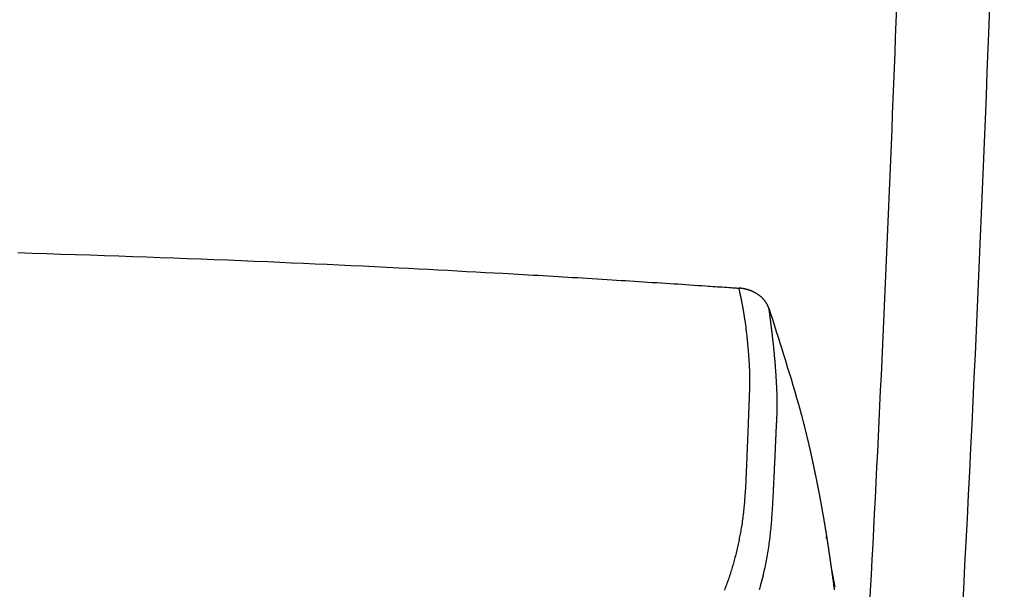
# Model space of a CAD drawing. Extents: x 0 to 2000, y 115 to 2915.
# Drawn here: x 1729 to 1868, y 1013 to 1094 of the extents above; entities that cross this region are included whole.
import ezdxf

# ---------------------------------------------------------------- set-up
doc = ezdxf.new("R2010")
doc.units = 0
doc.layers.add('便器', color=7, linetype='CONTINUOUS')

msp = doc.modelspace()

# ---------------------------------------------------------------- linework, layer by layer
at = {"layer": '便器', "color": 6, "linetype": 'CONTINUOUS', "flags": 128}
for points in [[(1728.375, 1060.837), (1730.414, 1060.775), (1732.459, 1060.712), (1734.507, 1060.647), (1736.555, 1060.581), (1738.601, 1060.513), (1740.641, 1060.444), (1742.674, 1060.375), (1744.629, 1060.306), (1746.574, 1060.237), (1748.511, 1060.167), (1750.441, 1060.096), (1752.363, 1060.023), (1754.279, 1059.95), (1756.189, 1059.875), (1758.095, 1059.799), (1759.997, 1059.722), (1761.895, 1059.643), (1763.791, 1059.563), (1765.465, 1059.491), (1767.137, 1059.417), (1768.81, 1059.343), (1770.484, 1059.267), (1772.159, 1059.19), (1773.837, 1059.112), (1775.518, 1059.032), (1777.202, 1058.951), (1778.892, 1058.868), (1780.586, 1058.784), (1782.287, 1058.698), (1783.675, 1058.628), (1785.063, 1058.556), (1786.449, 1058.484), (1787.83, 1058.412), (1789.201, 1058.339), (1790.559, 1058.267), (1791.902, 1058.194), (1793.225, 1058.122), (1794.525, 1058.051), (1795.798, 1057.981), (1797.042, 1057.912), (1797.77, 1057.871), (1798.488, 1057.831), (1799.199, 1057.791), (1799.905, 1057.75), (1800.608, 1057.71), (1801.309, 1057.67), (1802.012, 1057.629), (1802.718, 1057.588), (1803.429, 1057.547), (1804.149, 1057.504), (1804.878, 1057.461), (1805.54, 1057.422), (1806.211, 1057.382), (1806.89, 1057.341), (1807.576, 1057.3), (1808.268, 1057.258), (1808.965, 1057.216), (1809.667, 1057.173), (1810.372, 1057.13), (1811.08, 1057.086), (1811.79, 1057.042), (1812.501, 1056.998), (1813.128, 1056.959), (1813.755, 1056.919), (1814.384, 1056.88), (1815.013, 1056.84), (1815.645, 1056.8), (1816.279, 1056.76), (1816.916, 1056.719), (1817.556, 1056.678), (1818.199, 1056.636), (1818.847, 1056.594), (1819.5, 1056.552), (1820.069, 1056.515), (1820.641, 1056.477), (1821.215, 1056.44), (1821.79, 1056.402), (1822.366, 1056.364), (1822.94, 1056.326), (1823.512, 1056.288), (1824.081, 1056.25), (1824.646, 1056.212), (1825.207, 1056.174), (1825.761, 1056.137), (1826.099, 1056.114), (1826.435, 1056.091), (1826.768, 1056.068), (1827.099, 1056.045), (1827.428, 1056.023), (1827.755, 1056), (1828.08, 1055.978), (1828.404, 1055.956), (1828.725, 1055.934), (1829.046, 1055.911), (1829.365, 1055.889), (1829.51, 1055.879), (1829.653, 1055.87), (1829.791, 1055.86), (1829.921, 1055.851), (1830.042, 1055.843), (1830.151, 1055.835), (1830.245, 1055.829), (1830.322, 1055.823), (1830.381, 1055.819), (1830.417, 1055.817), (1830.43, 1055.816)], [(1830.43, 1055.816), (1830.43, 1055.816), (1830.43, 1055.815), (1830.43, 1055.814), (1830.431, 1055.812), (1830.431, 1055.81), (1830.431, 1055.807), (1830.432, 1055.804), (1830.432, 1055.801), (1830.433, 1055.798), (1830.433, 1055.795), (1830.434, 1055.791), (1830.436, 1055.78), (1830.438, 1055.768), (1830.44, 1055.756), (1830.442, 1055.743), (1830.444, 1055.73), (1830.446, 1055.717), (1830.448, 1055.703), (1830.45, 1055.689), (1830.453, 1055.675), (1830.455, 1055.661), (1830.457, 1055.647), (1830.461, 1055.625), (1830.465, 1055.603), (1830.469, 1055.581), (1830.473, 1055.559), (1830.477, 1055.537), (1830.481, 1055.515), (1830.485, 1055.493), (1830.489, 1055.472), (1830.493, 1055.45), (1830.498, 1055.429), (1830.502, 1055.407), (1830.507, 1055.383), (1830.511, 1055.358), (1830.516, 1055.334), (1830.521, 1055.31), (1830.526, 1055.286), (1830.53, 1055.263), (1830.535, 1055.239), (1830.54, 1055.216), (1830.545, 1055.192), (1830.55, 1055.169), (1830.554, 1055.146), (1830.56, 1055.118), (1830.566, 1055.089), (1830.572, 1055.061), (1830.578, 1055.033), (1830.584, 1055.005), (1830.59, 1054.977), (1830.596, 1054.949), (1830.602, 1054.921), (1830.608, 1054.893), (1830.614, 1054.865), (1830.62, 1054.837), (1830.628, 1054.801), (1830.636, 1054.765), (1830.644, 1054.729), (1830.652, 1054.693), (1830.66, 1054.658), (1830.667, 1054.622), (1830.675, 1054.586), (1830.683, 1054.55), (1830.691, 1054.515), (1830.699, 1054.479), (1830.706, 1054.444), (1830.717, 1054.396), (1830.727, 1054.349), (1830.737, 1054.301), (1830.747, 1054.254), (1830.757, 1054.207), (1830.767, 1054.16), (1830.776, 1054.113), (1830.786, 1054.067), (1830.796, 1054.021), (1830.805, 1053.975), (1830.814, 1053.929), (1830.828, 1053.861), (1830.841, 1053.793), (1830.855, 1053.726), (1830.868, 1053.659), (1830.881, 1053.591), (1830.893, 1053.523), (1830.906, 1053.455), (1830.919, 1053.387), (1830.932, 1053.317), (1830.945, 1053.247), (1830.958, 1053.175), (1830.982, 1053.042), (1831.006, 1052.904), (1831.031, 1052.764), (1831.055, 1052.621), (1831.08, 1052.475), (1831.105, 1052.327), (1831.129, 1052.177), (1831.154, 1052.026), (1831.178, 1051.874), (1831.201, 1051.721), (1831.225, 1051.569), (1831.251, 1051.391), (1831.277, 1051.213), (1831.303, 1051.036), (1831.327, 1050.859), (1831.351, 1050.682), (1831.375, 1050.505), (1831.398, 1050.328), (1831.42, 1050.151), (1831.442, 1049.974), (1831.463, 1049.797), (1831.484, 1049.62), (1831.503, 1049.455), (1831.521, 1049.291), (1831.539, 1049.127), (1831.557, 1048.964), (1831.574, 1048.801), (1831.591, 1048.64), (1831.607, 1048.481), (1831.623, 1048.323), (1831.638, 1048.167), (1831.653, 1048.014), (1831.667, 1047.864), (1831.676, 1047.763), (1831.686, 1047.663), (1831.694, 1047.564), (1831.703, 1047.466), (1831.712, 1047.368), (1831.72, 1047.272), (1831.728, 1047.175), (1831.737, 1047.079), (1831.745, 1046.982), (1831.753, 1046.886), (1831.76, 1046.789), (1831.767, 1046.705), (1831.774, 1046.62), (1831.781, 1046.534), (1831.787, 1046.449), (1831.794, 1046.362), (1831.801, 1046.275), (1831.807, 1046.187), (1831.814, 1046.099), (1831.82, 1046.01), (1831.827, 1045.92), (1831.833, 1045.829), (1831.839, 1045.738), (1831.845, 1045.646), (1831.851, 1045.554), (1831.857, 1045.461), (1831.863, 1045.367), (1831.869, 1045.274), (1831.875, 1045.18), (1831.88, 1045.087), (1831.886, 1044.993), (1831.891, 1044.9), (1831.896, 1044.808), (1831.9, 1044.731), (1831.904, 1044.655), (1831.908, 1044.579), (1831.912, 1044.504), (1831.916, 1044.429), (1831.919, 1044.355), (1831.923, 1044.281), (1831.926, 1044.207), (1831.929, 1044.134), (1831.932, 1044.062), (1831.935, 1043.99), (1831.937, 1043.934), (1831.939, 1043.877), (1831.941, 1043.821), (1831.943, 1043.765), (1831.945, 1043.71), (1831.946, 1043.655), (1831.948, 1043.599), (1831.949, 1043.544), (1831.951, 1043.489), (1831.952, 1043.434), (1831.953, 1043.38), (1831.954, 1043.325), (1831.955, 1043.27), (1831.955, 1043.216), (1831.956, 1043.161), (1831.956, 1043.106), (1831.957, 1043.05), (1831.957, 1042.994), (1831.957, 1042.938), (1831.957, 1042.881), (1831.957, 1042.823), (1831.957, 1042.765), (1831.957, 1042.692), (1831.956, 1042.618), (1831.955, 1042.543), (1831.954, 1042.467), (1831.953, 1042.391), (1831.952, 1042.313), (1831.951, 1042.236), (1831.949, 1042.158), (1831.948, 1042.08), (1831.946, 1042.001), (1831.944, 1041.923), (1831.942, 1041.845), (1831.939, 1041.767), (1831.937, 1041.689), (1831.935, 1041.612), (1831.932, 1041.536), (1831.93, 1041.46), (1831.927, 1041.386), (1831.925, 1041.312), (1831.922, 1041.24), (1831.919, 1041.169), (1831.917, 1041.1), (1831.915, 1041.046), (1831.913, 1040.993), (1831.911, 1040.941), (1831.909, 1040.89), (1831.907, 1040.839), (1831.905, 1040.789), (1831.903, 1040.739), (1831.901, 1040.689), (1831.899, 1040.64), (1831.898, 1040.59), (1831.896, 1040.541), (1831.893, 1040.474), (1831.891, 1040.407), (1831.888, 1040.339), (1831.886, 1040.271), (1831.883, 1040.203), (1831.881, 1040.135), (1831.878, 1040.067), (1831.876, 1039.998), (1831.873, 1039.929), (1831.87, 1039.86), (1831.868, 1039.791), (1831.864, 1039.676), (1831.86, 1039.561), (1831.855, 1039.444), (1831.851, 1039.327), (1831.847, 1039.209), (1831.842, 1039.09), (1831.838, 1038.968), (1831.833, 1038.845), (1831.829, 1038.72), (1831.824, 1038.593), (1831.819, 1038.463), (1831.81, 1038.228), (1831.801, 1037.984), (1831.792, 1037.735), (1831.782, 1037.48), (1831.772, 1037.221), (1831.762, 1036.96), (1831.752, 1036.697), (1831.741, 1036.433), (1831.731, 1036.17), (1831.721, 1035.909), (1831.71, 1035.65), (1831.701, 1035.42), (1831.692, 1035.193), (1831.683, 1034.968), (1831.674, 1034.746), (1831.665, 1034.526), (1831.656, 1034.308), (1831.647, 1034.091), (1831.638, 1033.875), (1831.629, 1033.66), (1831.62, 1033.446), (1831.611, 1033.231), (1831.604, 1033.056), (1831.597, 1032.882), (1831.59, 1032.708), (1831.583, 1032.535), (1831.576, 1032.364), (1831.569, 1032.194), (1831.562, 1032.027), (1831.556, 1031.863), (1831.549, 1031.702), (1831.543, 1031.544), (1831.537, 1031.391), (1831.533, 1031.291), (1831.529, 1031.193), (1831.525, 1031.096), (1831.521, 1031), (1831.517, 1030.904), (1831.514, 1030.809), (1831.51, 1030.714), (1831.506, 1030.618), (1831.502, 1030.521), (1831.498, 1030.423), (1831.494, 1030.324), (1831.489, 1030.198), (1831.483, 1030.07), (1831.478, 1029.939), (1831.472, 1029.806), (1831.466, 1029.672), (1831.46, 1029.537), (1831.454, 1029.401), (1831.448, 1029.264), (1831.442, 1029.126), (1831.435, 1028.989), (1831.429, 1028.852), (1831.421, 1028.69), (1831.413, 1028.528), (1831.404, 1028.367), (1831.396, 1028.206), (1831.387, 1028.045), (1831.378, 1027.883), (1831.368, 1027.722), (1831.359, 1027.56), (1831.348, 1027.397), (1831.338, 1027.233), (1831.327, 1027.068), (1831.313, 1026.848), (1831.297, 1026.626), (1831.281, 1026.401), (1831.264, 1026.175), (1831.246, 1025.948), (1831.228, 1025.719), (1831.208, 1025.488), (1831.188, 1025.258), (1831.166, 1025.026), (1831.144, 1024.794), (1831.121, 1024.562), (1831.094, 1024.312), (1831.067, 1024.062), (1831.038, 1023.813), (1831.008, 1023.564), (1830.977, 1023.316), (1830.944, 1023.07), (1830.911, 1022.824), (1830.876, 1022.58), (1830.84, 1022.338), (1830.803, 1022.098), (1830.765, 1021.86), (1830.73, 1021.646), (1830.694, 1021.434), (1830.656, 1021.224), (1830.618, 1021.015), (1830.579, 1020.807), (1830.539, 1020.599), (1830.498, 1020.392), (1830.456, 1020.186), (1830.413, 1019.979), (1830.37, 1019.773), (1830.325, 1019.565), (1830.279, 1019.359), (1830.233, 1019.152), (1830.186, 1018.944), (1830.137, 1018.736), (1830.088, 1018.528), (1830.038, 1018.32), (1829.987, 1018.113), (1829.935, 1017.905), (1829.882, 1017.698), (1829.829, 1017.492), (1829.774, 1017.286), (1829.72, 1017.087), (1829.666, 1016.889), (1829.61, 1016.691), (1829.553, 1016.493), (1829.495, 1016.295), (1829.436, 1016.097), (1829.375, 1015.898), (1829.313, 1015.699), (1829.249, 1015.499), (1829.184, 1015.297), (1829.116, 1015.095), (1829.045, 1014.885), (1828.972, 1014.675), (1828.897, 1014.464), (1828.821, 1014.252), (1828.744, 1014.041), (1828.666, 1013.831), (1828.587, 1013.622), (1828.508, 1013.414), (1828.428, 1013.209), (1828.349, 1013.007)], [(1834.719, 1052.858), (1834.718, 1052.859), (1834.718, 1052.86), (1834.717, 1052.862), (1834.716, 1052.865), (1834.715, 1052.868), (1834.714, 1052.872), (1834.713, 1052.877), (1834.711, 1052.881), (1834.709, 1052.886), (1834.708, 1052.892), (1834.706, 1052.897), (1834.703, 1052.907), (1834.699, 1052.918), (1834.696, 1052.928), (1834.692, 1052.939), (1834.689, 1052.949), (1834.685, 1052.96), (1834.682, 1052.971), (1834.678, 1052.981), (1834.674, 1052.992), (1834.671, 1053.002), (1834.667, 1053.013), (1834.661, 1053.029), (1834.655, 1053.046), (1834.649, 1053.062), (1834.642, 1053.078), (1834.636, 1053.095), (1834.63, 1053.111), (1834.623, 1053.128), (1834.616, 1053.144), (1834.609, 1053.16), (1834.603, 1053.176), (1834.596, 1053.193), (1834.588, 1053.211), (1834.579, 1053.23), (1834.571, 1053.249), (1834.563, 1053.267), (1834.555, 1053.285), (1834.546, 1053.303), (1834.538, 1053.321), (1834.53, 1053.338), (1834.521, 1053.356), (1834.513, 1053.373), (1834.505, 1053.389), (1834.495, 1053.409), (1834.485, 1053.428), (1834.475, 1053.447), (1834.466, 1053.465), (1834.456, 1053.484), (1834.446, 1053.502), (1834.436, 1053.52), (1834.425, 1053.538), (1834.415, 1053.557), (1834.404, 1053.575), (1834.393, 1053.594), (1834.375, 1053.623), (1834.357, 1053.653), (1834.338, 1053.684), (1834.319, 1053.714), (1834.299, 1053.745), (1834.279, 1053.776), (1834.258, 1053.806), (1834.237, 1053.837), (1834.216, 1053.868), (1834.195, 1053.898), (1834.173, 1053.928), (1834.145, 1053.965), (1834.118, 1054.002), (1834.089, 1054.038), (1834.061, 1054.074), (1834.032, 1054.109), (1834.002, 1054.144), (1833.972, 1054.179), (1833.942, 1054.213), (1833.911, 1054.248), (1833.879, 1054.281), (1833.847, 1054.315), (1833.804, 1054.359), (1833.761, 1054.402), (1833.716, 1054.445), (1833.67, 1054.488), (1833.624, 1054.53), (1833.576, 1054.571), (1833.528, 1054.613), (1833.479, 1054.653), (1833.43, 1054.694), (1833.38, 1054.733), (1833.33, 1054.772), (1833.277, 1054.812), (1833.223, 1054.851), (1833.169, 1054.889), (1833.115, 1054.926), (1833.06, 1054.963), (1833.005, 1054.999), (1832.949, 1055.034), (1832.893, 1055.068), (1832.837, 1055.101), (1832.78, 1055.134), (1832.723, 1055.165), (1832.671, 1055.193), (1832.619, 1055.22), (1832.568, 1055.246), (1832.515, 1055.271), (1832.463, 1055.296), (1832.411, 1055.321), (1832.358, 1055.344), (1832.305, 1055.367), (1832.252, 1055.389), (1832.199, 1055.411), (1832.146, 1055.432), (1832.105, 1055.448), (1832.065, 1055.463), (1832.024, 1055.478), (1831.983, 1055.493), (1831.943, 1055.507), (1831.902, 1055.521), (1831.862, 1055.534), (1831.823, 1055.547), (1831.783, 1055.56), (1831.744, 1055.572), (1831.706, 1055.584), (1831.679, 1055.592), (1831.652, 1055.6), (1831.625, 1055.607), (1831.599, 1055.615), (1831.572, 1055.622), (1831.545, 1055.63), (1831.519, 1055.637), (1831.492, 1055.644), (1831.465, 1055.651), (1831.437, 1055.658), (1831.41, 1055.664), (1831.382, 1055.671), (1831.354, 1055.677), (1831.325, 1055.684), (1831.296, 1055.69), (1831.266, 1055.697), (1831.237, 1055.703), (1831.206, 1055.709), (1831.176, 1055.715), (1831.145, 1055.721), (1831.114, 1055.727), (1831.082, 1055.733), (1831.051, 1055.739), (1831.019, 1055.745), (1830.986, 1055.75), (1830.954, 1055.755), (1830.921, 1055.761), (1830.889, 1055.766), (1830.856, 1055.77), (1830.824, 1055.775), (1830.792, 1055.779), (1830.76, 1055.784), (1830.728, 1055.787), (1830.707, 1055.79), (1830.686, 1055.792), (1830.665, 1055.794), (1830.645, 1055.796), (1830.624, 1055.799), (1830.604, 1055.8), (1830.583, 1055.802), (1830.563, 1055.804), (1830.543, 1055.806), (1830.523, 1055.808), (1830.503, 1055.81), (1830.493, 1055.81), (1830.483, 1055.811), (1830.474, 1055.812), (1830.465, 1055.813), (1830.457, 1055.814), (1830.449, 1055.814), (1830.443, 1055.815), (1830.437, 1055.815), (1830.433, 1055.816), (1830.431, 1055.816), (1830.43, 1055.816)], [(1833.338, 1013.146), (1833.385, 1013.304), (1833.431, 1013.461), (1833.475, 1013.616), (1833.519, 1013.769), (1833.559, 1013.911), (1833.597, 1014.051), (1833.635, 1014.19), (1833.672, 1014.327), (1833.709, 1014.464), (1833.745, 1014.602), (1833.78, 1014.74), (1833.815, 1014.879), (1833.85, 1015.019), (1833.885, 1015.162), (1833.92, 1015.307), (1833.973, 1015.537), (1834.027, 1015.773), (1834.081, 1016.014), (1834.135, 1016.261), (1834.188, 1016.512), (1834.24, 1016.767), (1834.292, 1017.024), (1834.343, 1017.283), (1834.392, 1017.543), (1834.44, 1017.803), (1834.486, 1018.062), (1834.533, 1018.335), (1834.578, 1018.607), (1834.62, 1018.877), (1834.661, 1019.147), (1834.7, 1019.416), (1834.738, 1019.686), (1834.774, 1019.955), (1834.808, 1020.225), (1834.841, 1020.496), (1834.872, 1020.768), (1834.902, 1021.042), (1834.931, 1021.31), (1834.958, 1021.579), (1834.984, 1021.849), (1835.009, 1022.118), (1835.032, 1022.387), (1835.055, 1022.654), (1835.077, 1022.919), (1835.098, 1023.182), (1835.117, 1023.441), (1835.136, 1023.696), (1835.154, 1023.946), (1835.166, 1024.124), (1835.178, 1024.299), (1835.189, 1024.472), (1835.2, 1024.644), (1835.21, 1024.815), (1835.221, 1024.986), (1835.231, 1025.156), (1835.24, 1025.327), (1835.25, 1025.499), (1835.259, 1025.672), (1835.269, 1025.847), (1835.278, 1026.016), (1835.286, 1026.186), (1835.295, 1026.358), (1835.304, 1026.531), (1835.312, 1026.706), (1835.321, 1026.881), (1835.329, 1027.056), (1835.338, 1027.232), (1835.346, 1027.408), (1835.354, 1027.583), (1835.362, 1027.758), (1835.37, 1027.911), (1835.377, 1028.064), (1835.384, 1028.216), (1835.391, 1028.367), (1835.398, 1028.518), (1835.405, 1028.668), (1835.412, 1028.818), (1835.419, 1028.968), (1835.426, 1029.117), (1835.433, 1029.266), (1835.44, 1029.414), (1835.446, 1029.55), (1835.453, 1029.686), (1835.459, 1029.822), (1835.466, 1029.958), (1835.472, 1030.094), (1835.479, 1030.23), (1835.486, 1030.367), (1835.492, 1030.504), (1835.499, 1030.642), (1835.505, 1030.78), (1835.512, 1030.92), (1835.519, 1031.067), (1835.526, 1031.215), (1835.533, 1031.365), (1835.54, 1031.514), (1835.547, 1031.664), (1835.554, 1031.814), (1835.56, 1031.964), (1835.567, 1032.114), (1835.574, 1032.264), (1835.581, 1032.413), (1835.588, 1032.561), (1835.594, 1032.704), (1835.6, 1032.845), (1835.607, 1032.986), (1835.613, 1033.127), (1835.619, 1033.268), (1835.626, 1033.408), (1835.632, 1033.549), (1835.638, 1033.69), (1835.645, 1033.831), (1835.651, 1033.973), (1835.657, 1034.116), (1835.664, 1034.267), (1835.671, 1034.418), (1835.678, 1034.571), (1835.685, 1034.724), (1835.692, 1034.878), (1835.699, 1035.033), (1835.706, 1035.188), (1835.713, 1035.344), (1835.72, 1035.5), (1835.727, 1035.657), (1835.735, 1035.814), (1835.742, 1035.964), (1835.749, 1036.114), (1835.756, 1036.263), (1835.763, 1036.413), (1835.77, 1036.563), (1835.777, 1036.713), (1835.784, 1036.862), (1835.791, 1037.011), (1835.799, 1037.16), (1835.806, 1037.308), (1835.813, 1037.455), (1835.819, 1037.57), (1835.824, 1037.684), (1835.83, 1037.798), (1835.835, 1037.911), (1835.84, 1038.023), (1835.845, 1038.136), (1835.85, 1038.247), (1835.854, 1038.358), (1835.858, 1038.469), (1835.861, 1038.579), (1835.864, 1038.688), (1835.866, 1038.763), (1835.868, 1038.838), (1835.869, 1038.912), (1835.871, 1038.985), (1835.872, 1039.058), (1835.872, 1039.13), (1835.873, 1039.201), (1835.874, 1039.271), (1835.874, 1039.34), (1835.874, 1039.408), (1835.874, 1039.474), (1835.874, 1039.517), (1835.874, 1039.56), (1835.874, 1039.603), (1835.874, 1039.646), (1835.873, 1039.688), (1835.873, 1039.73), (1835.872, 1039.773), (1835.872, 1039.816), (1835.871, 1039.86), (1835.871, 1039.904), (1835.87, 1039.949), (1835.869, 1040.01), (1835.867, 1040.072), (1835.866, 1040.136), (1835.864, 1040.201), (1835.862, 1040.268), (1835.86, 1040.335), (1835.858, 1040.403), (1835.856, 1040.472), (1835.854, 1040.541), (1835.851, 1040.611), (1835.849, 1040.681), (1835.846, 1040.762), (1835.843, 1040.844), (1835.839, 1040.926), (1835.836, 1041.008), (1835.832, 1041.09), (1835.829, 1041.172), (1835.825, 1041.254), (1835.821, 1041.336), (1835.818, 1041.417), (1835.814, 1041.498), (1835.81, 1041.579), (1835.806, 1041.66), (1835.802, 1041.74), (1835.798, 1041.82), (1835.794, 1041.899), (1835.79, 1041.978), (1835.786, 1042.057), (1835.782, 1042.135), (1835.778, 1042.212), (1835.774, 1042.289), (1835.769, 1042.365), (1835.765, 1042.44), (1835.761, 1042.515), (1835.757, 1042.59), (1835.753, 1042.664), (1835.748, 1042.738), (1835.744, 1042.811), (1835.74, 1042.885), (1835.735, 1042.958), (1835.731, 1043.032), (1835.726, 1043.106), (1835.721, 1043.18), (1835.717, 1043.255), (1835.71, 1043.356), (1835.704, 1043.458), (1835.697, 1043.561), (1835.69, 1043.665), (1835.683, 1043.77), (1835.676, 1043.875), (1835.668, 1043.982), (1835.661, 1044.089), (1835.653, 1044.197), (1835.645, 1044.306), (1835.637, 1044.415), (1835.627, 1044.553), (1835.616, 1044.693), (1835.605, 1044.832), (1835.594, 1044.973), (1835.583, 1045.114), (1835.572, 1045.256), (1835.56, 1045.398), (1835.548, 1045.541), (1835.536, 1045.684), (1835.523, 1045.827), (1835.511, 1045.97), (1835.498, 1046.114), (1835.484, 1046.258), (1835.471, 1046.402), (1835.457, 1046.546), (1835.444, 1046.689), (1835.43, 1046.832), (1835.416, 1046.974), (1835.402, 1047.116), (1835.388, 1047.257), (1835.373, 1047.397), (1835.359, 1047.536), (1835.347, 1047.646), (1835.336, 1047.756), (1835.324, 1047.865), (1835.313, 1047.973), (1835.301, 1048.081), (1835.29, 1048.187), (1835.278, 1048.293), (1835.266, 1048.398), (1835.255, 1048.501), (1835.243, 1048.604), (1835.232, 1048.706), (1835.223, 1048.782), (1835.215, 1048.857), (1835.206, 1048.932), (1835.198, 1049.007), (1835.189, 1049.081), (1835.18, 1049.156), (1835.172, 1049.231), (1835.163, 1049.306), (1835.154, 1049.381), (1835.145, 1049.457), (1835.136, 1049.533), (1835.127, 1049.609), (1835.117, 1049.686), (1835.108, 1049.763), (1835.099, 1049.841), (1835.089, 1049.92), (1835.079, 1049.999), (1835.07, 1050.078), (1835.06, 1050.159), (1835.05, 1050.239), (1835.04, 1050.32), (1835.03, 1050.402), (1835.02, 1050.482), (1835.01, 1050.563), (1834.999, 1050.644), (1834.989, 1050.725), (1834.979, 1050.806), (1834.969, 1050.887), (1834.958, 1050.969), (1834.948, 1051.049), (1834.938, 1051.13), (1834.927, 1051.21), (1834.917, 1051.29), (1834.909, 1051.354), (1834.901, 1051.418), (1834.893, 1051.481), (1834.884, 1051.545), (1834.876, 1051.608), (1834.868, 1051.672), (1834.86, 1051.736), (1834.851, 1051.8), (1834.843, 1051.864), (1834.835, 1051.929), (1834.826, 1051.994), (1834.82, 1052.045), (1834.813, 1052.096), (1834.807, 1052.147), (1834.8, 1052.199), (1834.794, 1052.249), (1834.787, 1052.3), (1834.781, 1052.349), (1834.775, 1052.398), (1834.769, 1052.446), (1834.763, 1052.493), (1834.758, 1052.539), (1834.755, 1052.56), (1834.752, 1052.582), (1834.75, 1052.603), (1834.747, 1052.624), (1834.744, 1052.645), (1834.742, 1052.666), (1834.739, 1052.687), (1834.737, 1052.708), (1834.734, 1052.73), (1834.732, 1052.752), (1834.729, 1052.774), (1834.727, 1052.785), (1834.726, 1052.796), (1834.725, 1052.807), (1834.724, 1052.817), (1834.722, 1052.827), (1834.721, 1052.836), (1834.72, 1052.843), (1834.72, 1052.85), (1834.719, 1052.854), (1834.719, 1052.857), (1834.719, 1052.858)], [(1834.634, 1053.059), (1834.67, 1052.994), (1834.719, 1052.858)], [(1838.871, 1039.373), (1838.871, 1039.373), (1838.872, 1039.372), (1838.872, 1039.37), (1838.873, 1039.367), (1838.874, 1039.363), (1838.875, 1039.36), (1838.876, 1039.355), (1838.878, 1039.351), (1838.879, 1039.346), (1838.881, 1039.341), (1838.882, 1039.335), (1838.886, 1039.323), (1838.889, 1039.31), (1838.893, 1039.297), (1838.897, 1039.284), (1838.901, 1039.271), (1838.904, 1039.258), (1838.908, 1039.244), (1838.912, 1039.231), (1838.916, 1039.217), (1838.92, 1039.204), (1838.923, 1039.19), (1838.931, 1039.165), (1838.938, 1039.139), (1838.945, 1039.113), (1838.953, 1039.086), (1838.96, 1039.06), (1838.968, 1039.033), (1838.975, 1039.006), (1838.983, 1038.98), (1838.99, 1038.953), (1838.998, 1038.926), (1839.005, 1038.9), (1839.015, 1038.864), (1839.025, 1038.829), (1839.035, 1038.793), (1839.044, 1038.758), (1839.054, 1038.723), (1839.063, 1038.689), (1839.073, 1038.654), (1839.083, 1038.619), (1839.092, 1038.584), (1839.102, 1038.549), (1839.111, 1038.514), (1839.125, 1038.462), (1839.14, 1038.411), (1839.154, 1038.358), (1839.168, 1038.306), (1839.182, 1038.253), (1839.197, 1038.2), (1839.211, 1038.147), (1839.225, 1038.093), (1839.24, 1038.04), (1839.254, 1037.986), (1839.268, 1037.933), (1839.286, 1037.867), (1839.303, 1037.801), (1839.321, 1037.735), (1839.338, 1037.67), (1839.355, 1037.604), (1839.373, 1037.538), (1839.39, 1037.473), (1839.407, 1037.407), (1839.424, 1037.341), (1839.441, 1037.276), (1839.458, 1037.21), (1839.478, 1037.135), (1839.497, 1037.06), (1839.516, 1036.984), (1839.536, 1036.909), (1839.555, 1036.834), (1839.574, 1036.758), (1839.593, 1036.683), (1839.612, 1036.608), (1839.632, 1036.533), (1839.651, 1036.457), (1839.669, 1036.382), (1839.689, 1036.303), (1839.709, 1036.224), (1839.729, 1036.145), (1839.749, 1036.066), (1839.768, 1035.987), (1839.788, 1035.908), (1839.808, 1035.829), (1839.827, 1035.75), (1839.847, 1035.671), (1839.866, 1035.591), (1839.886, 1035.512), (1839.906, 1035.431), (1839.925, 1035.349), (1839.945, 1035.267), (1839.965, 1035.185), (1839.985, 1035.103), (1840.005, 1035.02), (1840.025, 1034.938), (1840.045, 1034.855), (1840.065, 1034.772), (1840.085, 1034.689), (1840.105, 1034.605), (1840.124, 1034.526), (1840.142, 1034.446), (1840.161, 1034.366), (1840.18, 1034.286), (1840.199, 1034.206), (1840.218, 1034.125), (1840.237, 1034.045), (1840.256, 1033.965), (1840.274, 1033.884), (1840.293, 1033.804), (1840.312, 1033.724), (1840.326, 1033.661), (1840.341, 1033.599), (1840.355, 1033.537), (1840.369, 1033.475), (1840.383, 1033.414), (1840.398, 1033.352), (1840.411, 1033.291), (1840.425, 1033.231), (1840.439, 1033.171), (1840.453, 1033.112), (1840.466, 1033.053), (1840.473, 1033.02), (1840.481, 1032.987), (1840.488, 1032.954), (1840.496, 1032.921), (1840.503, 1032.889), (1840.51, 1032.857), (1840.517, 1032.825), (1840.525, 1032.794), (1840.532, 1032.762), (1840.539, 1032.731), (1840.545, 1032.701), (1840.548, 1032.689), (1840.551, 1032.677), (1840.554, 1032.665), (1840.556, 1032.654), (1840.558, 1032.644), (1840.56, 1032.634), (1840.562, 1032.627), (1840.564, 1032.62), (1840.565, 1032.615), (1840.565, 1032.612), (1840.566, 1032.611)], [(1840.566, 1032.611), (1840.566, 1032.61), (1840.566, 1032.608), (1840.567, 1032.604), (1840.568, 1032.599), (1840.57, 1032.592), (1840.571, 1032.585), (1840.573, 1032.577), (1840.575, 1032.568), (1840.577, 1032.559), (1840.579, 1032.55), (1840.582, 1032.54), (1840.587, 1032.517), (1840.592, 1032.493), (1840.597, 1032.47), (1840.603, 1032.446), (1840.608, 1032.421), (1840.614, 1032.397), (1840.619, 1032.372), (1840.625, 1032.347), (1840.63, 1032.322), (1840.636, 1032.296), (1840.642, 1032.27), (1840.651, 1032.228), (1840.661, 1032.185), (1840.67, 1032.142), (1840.68, 1032.098), (1840.69, 1032.054), (1840.699, 1032.011), (1840.709, 1031.967), (1840.718, 1031.924), (1840.728, 1031.881), (1840.737, 1031.838), (1840.746, 1031.797), (1840.755, 1031.756), (1840.764, 1031.717), (1840.773, 1031.677), (1840.781, 1031.639), (1840.789, 1031.601), (1840.797, 1031.563), (1840.806, 1031.526), (1840.814, 1031.488), (1840.822, 1031.451), (1840.83, 1031.414), (1840.838, 1031.377), (1840.848, 1031.33), (1840.858, 1031.284), (1840.868, 1031.237), (1840.879, 1031.19), (1840.889, 1031.142), (1840.899, 1031.095), (1840.909, 1031.047), (1840.919, 1031), (1840.93, 1030.952), (1840.94, 1030.904), (1840.95, 1030.856), (1840.963, 1030.797), (1840.976, 1030.737), (1840.988, 1030.678), (1841.001, 1030.618), (1841.014, 1030.559), (1841.026, 1030.499), (1841.039, 1030.439), (1841.052, 1030.378), (1841.065, 1030.318), (1841.078, 1030.257), (1841.091, 1030.195), (1841.107, 1030.118), (1841.123, 1030.041), (1841.139, 1029.963), (1841.156, 1029.884), (1841.172, 1029.805), (1841.189, 1029.726), (1841.205, 1029.647), (1841.221, 1029.568), (1841.238, 1029.489), (1841.254, 1029.409), (1841.27, 1029.33), (1841.287, 1029.251), (1841.303, 1029.171), (1841.319, 1029.092), (1841.335, 1029.013), (1841.351, 1028.934), (1841.367, 1028.856), (1841.383, 1028.778), (1841.399, 1028.7), (1841.415, 1028.623), (1841.43, 1028.546), (1841.446, 1028.469), (1841.46, 1028.397), (1841.474, 1028.325), (1841.489, 1028.254), (1841.503, 1028.183), (1841.517, 1028.113), (1841.531, 1028.043), (1841.545, 1027.973), (1841.558, 1027.903), (1841.572, 1027.834), (1841.586, 1027.765), (1841.599, 1027.697), (1841.613, 1027.628), (1841.626, 1027.559), (1841.639, 1027.491), (1841.653, 1027.422), (1841.666, 1027.354), (1841.68, 1027.285), (1841.693, 1027.216), (1841.706, 1027.147), (1841.72, 1027.077), (1841.733, 1027.007), (1841.747, 1026.936), (1841.765, 1026.841), (1841.784, 1026.746), (1841.802, 1026.649), (1841.821, 1026.551), (1841.84, 1026.452), (1841.859, 1026.352), (1841.878, 1026.251), (1841.897, 1026.15), (1841.916, 1026.048), (1841.935, 1025.946), (1841.955, 1025.843), (1841.975, 1025.733), (1841.996, 1025.622), (1842.016, 1025.511), (1842.037, 1025.401), (1842.057, 1025.29), (1842.077, 1025.179), (1842.098, 1025.068), (1842.118, 1024.957), (1842.138, 1024.847), (1842.158, 1024.736), (1842.178, 1024.626), (1842.194, 1024.533), (1842.211, 1024.44), (1842.228, 1024.348), (1842.244, 1024.256), (1842.26, 1024.165), (1842.276, 1024.075), (1842.292, 1023.986), (1842.307, 1023.898), (1842.322, 1023.811), (1842.337, 1023.726), (1842.352, 1023.642), (1842.362, 1023.586), (1842.372, 1023.531), (1842.381, 1023.476), (1842.39, 1023.422), (1842.4, 1023.368), (1842.409, 1023.314), (1842.418, 1023.26), (1842.428, 1023.207), (1842.437, 1023.153), (1842.446, 1023.098), (1842.456, 1023.044), (1842.464, 1022.994), (1842.473, 1022.944), (1842.481, 1022.893), (1842.49, 1022.842), (1842.499, 1022.791), (1842.507, 1022.739), (1842.516, 1022.687), (1842.525, 1022.635), (1842.534, 1022.582), (1842.543, 1022.529), (1842.552, 1022.475), (1842.561, 1022.421), (1842.57, 1022.366), (1842.579, 1022.311), (1842.589, 1022.256), (1842.598, 1022.2), (1842.607, 1022.145), (1842.616, 1022.089), (1842.626, 1022.032), (1842.635, 1021.976), (1842.644, 1021.92), (1842.653, 1021.863), (1842.662, 1021.813), (1842.67, 1021.762), (1842.678, 1021.711), (1842.686, 1021.661), (1842.695, 1021.61), (1842.703, 1021.56), (1842.711, 1021.51), (1842.719, 1021.459), (1842.727, 1021.409), (1842.735, 1021.359), (1842.743, 1021.31), (1842.749, 1021.274), (1842.754, 1021.238), (1842.76, 1021.203), (1842.766, 1021.168), (1842.771, 1021.133), (1842.777, 1021.098), (1842.782, 1021.063), (1842.788, 1021.029), (1842.793, 1020.995), (1842.798, 1020.961), (1842.804, 1020.927), (1842.807, 1020.908), (1842.809, 1020.89), (1842.812, 1020.871), (1842.815, 1020.852), (1842.818, 1020.834), (1842.821, 1020.815), (1842.824, 1020.797), (1842.827, 1020.779), (1842.83, 1020.76), (1842.832, 1020.742), (1842.835, 1020.724), (1842.837, 1020.716), (1842.838, 1020.708), (1842.839, 1020.7), (1842.84, 1020.693), (1842.841, 1020.686), (1842.842, 1020.68), (1842.843, 1020.674), (1842.844, 1020.67), (1842.844, 1020.667), (1842.844, 1020.665), (1842.845, 1020.664)], [(1842.828, 1020.359), (1842.828, 1020.359), (1842.828, 1020.36), (1842.829, 1020.362), (1842.83, 1020.364), (1842.83, 1020.367), (1842.831, 1020.371), (1842.832, 1020.375), (1842.833, 1020.379), (1842.834, 1020.384), (1842.836, 1020.388), (1842.837, 1020.393), (1842.839, 1020.403), (1842.842, 1020.414), (1842.844, 1020.424), (1842.847, 1020.435), (1842.849, 1020.446), (1842.851, 1020.457), (1842.853, 1020.468), (1842.855, 1020.479), (1842.857, 1020.49), (1842.858, 1020.501), (1842.859, 1020.513), (1842.859, 1020.524), (1842.859, 1020.535), (1842.859, 1020.545), (1842.858, 1020.556), (1842.857, 1020.567), (1842.856, 1020.578), (1842.855, 1020.588), (1842.854, 1020.599), (1842.853, 1020.609), (1842.851, 1020.619), (1842.85, 1020.629), (1842.849, 1020.634), (1842.849, 1020.639), (1842.848, 1020.643), (1842.847, 1020.648), (1842.847, 1020.652), (1842.846, 1020.655), (1842.846, 1020.658), (1842.845, 1020.661), (1842.845, 1020.663), (1842.845, 1020.664), (1842.845, 1020.664)], [(1842.845, 1020.664), (1842.845, 1020.663), (1842.846, 1020.659), (1842.847, 1020.653), (1842.848, 1020.646), (1842.849, 1020.636), (1842.851, 1020.625), (1842.853, 1020.613), (1842.855, 1020.6), (1842.857, 1020.587), (1842.859, 1020.572), (1842.861, 1020.558), (1842.866, 1020.529), (1842.87, 1020.5), (1842.875, 1020.471), (1842.879, 1020.441), (1842.884, 1020.412), (1842.888, 1020.383), (1842.893, 1020.353), (1842.898, 1020.323), (1842.902, 1020.293), (1842.907, 1020.263), (1842.912, 1020.232), (1842.918, 1020.187), (1842.925, 1020.142), (1842.932, 1020.096), (1842.94, 1020.05), (1842.947, 1020.003), (1842.954, 1019.957), (1842.961, 1019.91), (1842.968, 1019.864), (1842.975, 1019.818), (1842.982, 1019.772), (1842.989, 1019.727), (1842.996, 1019.683), (1843.002, 1019.639), (1843.009, 1019.596), (1843.015, 1019.553), (1843.022, 1019.51), (1843.028, 1019.467), (1843.035, 1019.425), (1843.041, 1019.383), (1843.047, 1019.341), (1843.054, 1019.299), (1843.06, 1019.258), (1843.066, 1019.217), (1843.072, 1019.176), (1843.078, 1019.135), (1843.085, 1019.093), (1843.091, 1019.052), (1843.097, 1019.011), (1843.103, 1018.97), (1843.109, 1018.929), (1843.115, 1018.888), (1843.122, 1018.847), (1843.128, 1018.806), (1843.134, 1018.766), (1843.14, 1018.726), (1843.146, 1018.686), (1843.152, 1018.645), (1843.158, 1018.605), (1843.164, 1018.565), (1843.17, 1018.524), (1843.176, 1018.484), (1843.182, 1018.444), (1843.188, 1018.404), (1843.194, 1018.363), (1843.2, 1018.324), (1843.205, 1018.284), (1843.211, 1018.245), (1843.217, 1018.205), (1843.223, 1018.166), (1843.229, 1018.126), (1843.235, 1018.087), (1843.24, 1018.047), (1843.246, 1018.008), (1843.252, 1017.968), (1843.258, 1017.929), (1843.264, 1017.89), (1843.269, 1017.851), (1843.275, 1017.812), (1843.281, 1017.774), (1843.286, 1017.735), (1843.292, 1017.696), (1843.298, 1017.657), (1843.303, 1017.619), (1843.309, 1017.58), (1843.315, 1017.541), (1843.32, 1017.502), (1843.326, 1017.464), (1843.331, 1017.426), (1843.337, 1017.388), (1843.342, 1017.35), (1843.348, 1017.312), (1843.354, 1017.274), (1843.359, 1017.236), (1843.365, 1017.198), (1843.37, 1017.16), (1843.376, 1017.122), (1843.381, 1017.084), (1843.386, 1017.047), (1843.392, 1017.01), (1843.397, 1016.973), (1843.403, 1016.935), (1843.408, 1016.898), (1843.413, 1016.861), (1843.419, 1016.824), (1843.424, 1016.786), (1843.429, 1016.749), (1843.435, 1016.712), (1843.44, 1016.675), (1843.445, 1016.638), (1843.45, 1016.602), (1843.456, 1016.565), (1843.461, 1016.529), (1843.466, 1016.492), (1843.471, 1016.456), (1843.477, 1016.419), (1843.482, 1016.383), (1843.487, 1016.346), (1843.492, 1016.31), (1843.497, 1016.273), (1843.502, 1016.238), (1843.507, 1016.202), (1843.512, 1016.166), (1843.518, 1016.131), (1843.523, 1016.095), (1843.528, 1016.059), (1843.533, 1016.023), (1843.538, 1015.988), (1843.543, 1015.952), (1843.548, 1015.916), (1843.553, 1015.881), (1843.558, 1015.846), (1843.563, 1015.811), (1843.568, 1015.776), (1843.572, 1015.741), (1843.577, 1015.706), (1843.582, 1015.672), (1843.587, 1015.638), (1843.592, 1015.603), (1843.597, 1015.57), (1843.601, 1015.536), (1843.606, 1015.502), (1843.61, 1015.47), (1843.615, 1015.438), (1843.619, 1015.406), (1843.624, 1015.375), (1843.628, 1015.343), (1843.632, 1015.313), (1843.637, 1015.282), (1843.641, 1015.252), (1843.645, 1015.221), (1843.649, 1015.192), (1843.653, 1015.162), (1843.658, 1015.124), (1843.664, 1015.086), (1843.669, 1015.049), (1843.674, 1015.012), (1843.679, 1014.974), (1843.684, 1014.937), (1843.69, 1014.899), (1843.695, 1014.861), (1843.7, 1014.822), (1843.705, 1014.783), (1843.711, 1014.743), (1843.722, 1014.663), (1843.733, 1014.58), (1843.745, 1014.495), (1843.757, 1014.407), (1843.769, 1014.317), (1843.781, 1014.226), (1843.794, 1014.134), (1843.806, 1014.041), (1843.819, 1013.948), (1843.832, 1013.854), (1843.844, 1013.761), (1843.859, 1013.651), (1843.873, 1013.542), (1843.888, 1013.434), (1843.902, 1013.326), (1843.916, 1013.219), (1843.93, 1013.112)], [(1843.448, 1016.487), (1843.448, 1016.487), (1843.448, 1016.486), (1843.448, 1016.486), (1843.448, 1016.485), (1843.448, 1016.484), (1843.449, 1016.483), (1843.449, 1016.482), (1843.449, 1016.48), (1843.449, 1016.479), (1843.45, 1016.477), (1843.45, 1016.476), (1843.456, 1016.445), (1843.465, 1016.399), (1843.476, 1016.342), (1843.49, 1016.274), (1843.505, 1016.196), (1843.522, 1016.111), (1843.54, 1016.02), (1843.558, 1015.925), (1843.577, 1015.827), (1843.597, 1015.727), (1843.616, 1015.629), (1843.637, 1015.52), (1843.658, 1015.413), (1843.679, 1015.308), (1843.699, 1015.204), (1843.719, 1015.101), (1843.739, 1014.998), (1843.759, 1014.894), (1843.779, 1014.788), (1843.799, 1014.681), (1843.82, 1014.572), (1843.841, 1014.46), (1843.862, 1014.348), (1843.883, 1014.234), (1843.904, 1014.121), (1843.924, 1014.012), (1843.943, 1013.908), (1843.961, 1013.811), (1843.977, 1013.725), (1843.99, 1013.65), (1844.001, 1013.589), (1844.01, 1013.544), (1844.014, 1013.518), (1844.015, 1013.517), (1844.015, 1013.517), (1844.015, 1013.516), (1844.015, 1013.515), (1844.015, 1013.515), (1844.015, 1013.514), (1844.015, 1013.514), (1844.015, 1013.514), (1844.015, 1013.514), (1844.015, 1013.513), (1844.015, 1013.513)]]:
    msp.add_lwpolyline(points, dxfattribs=at)
at = {"layer": '便器', "color": 7, "linetype": 'CONTINUOUS'}
msp.add_arc((-3130.769, 1277.156), 5000, 356.287926, 358.728661, dxfattribs=at)
at = {"layer": '便器', "color": 2, "linetype": 'CONTINUOUS'}
msp.add_arc((-3130.769, 1276.885), 4986.837, 356.792652, 358.392007, dxfattribs=at)
at = {"layer": '便器', "color": 6, "linetype": 'CONTINUOUS'}
msp.add_open_spline([(1834.719, 1052.858), (1836.033, 1048.745), (1837.477, 1044.246), (1838.871, 1039.373)], degree=3, dxfattribs=at)

doc.saveas('drawing.dxf')
